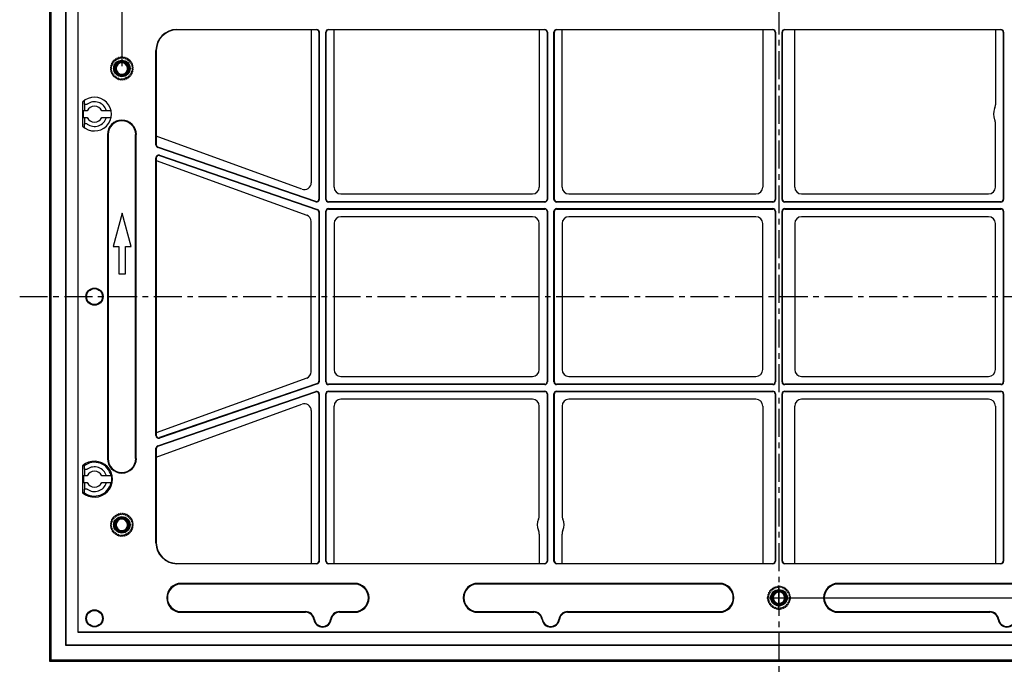
# Model space of a CAD drawing. Units: millimetres. Extents: x 3307 to 4316, y -10 to 703.
# Drawn here: x 3626 to 3842, y 362 to 506 of the extents above; entities that cross this region are included whole.
import ezdxf

# ---------------------------------------------------------------- set-up
doc = ezdxf.new("R2010")
doc.units = ezdxf.units.MM
doc.header["$LTSCALE"] = 16.335
doc.header["$PDMODE"] = 3
doc.header["$PDSIZE"] = 8
doc.linetypes.add('CENTER', pattern=[0.6, 0.375, -0.075, 0.075, -0.075])
doc.layers.get('0').update_dxf_attribs({"linetype": 'CONTINUOUS'})
doc.layers.get('Defpoints').update_dxf_attribs({"linetype": 'CONTINUOUS'})
doc.layers.add('02___PRT_ALL_AXES', color=7, linetype='CONTINUOUS')
doc.layers.add('标注', color=7, linetype='CONTINUOUS')
doc.styles.add('宋体', font='txt')
doc.dimstyles.new('标注', dxfattribs={"dimtxt": 6, "dimasz": 3, "dimexe": 2, "dimexo": 0.5, "dimgap": 0.09, "dimtad": 1, "dimtoh": 1, "dimdec": 1, "dimzin": 1, "dimdsep": 46, "dimtxsty": '宋体', "dimcen": 2.673, "dimclrd": 4, "dimclre": 4, "dimclrt": 3, "dimadec": 0, "dimazin": 0, "dimtp": 0.01, "dimtm": 0.01, "dimtfac": 1, "dimtdec": 1, "dimtofl": 0, "dimtmove": 0, "dimatfit": 3, "dimfxl": 0, "dimtolj": 1, "dimtzin": 0, "dimarcsym": 0})

# ---------------------------------------------------------------- blocks, each defined once
blk = doc.blocks.new('wwer')
at = {"color": 7, "linetype": 'Continuous'}
for p, q in [((-1.13, 2.23), (-1.1, 1.91)), ((-0.98, 2.3), (-0.75, 2.07)), ((-0.73, 2.39), (-0.75, 2.07)), ((-0.57, 2.43), (-0.38, 2.17)), ((-0.3, 2.48), (-0.38, 2.17)), ((-0.14, 2.5), (0, 2.2)), ((0.14, 2.5), (0, 2.2)), ((0.3, 2.48), (0.38, 2.17)), ((0.57, 2.43), (0.38, 2.17)), ((0.73, 2.39), (0.75, 2.07)), ((0.98, 2.3), (0.75, 2.07)), ((1.13, 2.23), (1.1, 1.91)), ((-2.5, 0.14), (-2.2, 0)), ((-2.5, -0.14), (-2.2, 0)), ((-2.48, 0.3), (-2.17, 0.38)), ((-2.43, 0.57), (-2.17, 0.38)), ((-2.39, 0.73), (-2.07, 0.75)), ((-2.3, 0.98), (-2.07, 0.75)), ((-2.23, 1.13), (-1.91, 1.1)), ((-1.91, 1.1), (-2.09, 1.37)), ((-2, 1.5), (-1.69, 1.41)), ((-1.69, 1.41), (-1.83, 1.71)), ((-1.71, 1.83), (-1.41, 1.69)), ((-1.41, 1.69), (-1.5, 2)), ((-1.37, 2.09), (-1.1, 1.91)), ((-0.63, 1.08), (-0.76, 1.3)), ((-0.42, 1.18), (-0.63, 1.08)), ((1.1, 1.91), (1.37, 2.09)), ((1.5, 2), (1.41, 1.69)), ((1.41, 1.69), (1.71, 1.83)), ((1.83, 1.71), (1.69, 1.41)), ((1.69, 1.41), (2, 1.5)), ((2.09, 1.37), (1.91, 1.1)), ((2.23, 1.13), (1.91, 1.1)), ((2.3, 0.98), (2.07, 0.75)), ((2.39, 0.73), (2.07, 0.75)), ((2.43, 0.57), (2.17, 0.38)), ((2.48, 0.3), (2.17, 0.38)), ((2.5, 0.14), (2.2, 0)), ((2.5, -0.14), (2.2, 0)), ((-2.48, -0.3), (-2.17, -0.38)), ((-2.43, -0.57), (-2.17, -0.38)), ((-2.39, -0.73), (-2.07, -0.75)), ((-2.3, -0.98), (-2.07, -0.75)), ((-2.23, -1.13), (-1.91, -1.1)), ((-2.09, -1.37), (-1.91, -1.1)), ((-1.69, -1.41), (-2, -1.5)), ((-1.83, -1.71), (-1.69, -1.41)), ((-1.41, -1.69), (-1.71, -1.83)), ((-1.5, -2), (-1.41, -1.69)), ((-1.1, -1.91), (-1.37, -2.09)), ((-1.13, -2.23), (-1.1, -1.91)), ((-0.98, -2.3), (-0.75, -2.07)), ((-0.73, -2.39), (-0.75, -2.07)), ((0.73, -2.39), (0.75, -2.07)), ((0.98, -2.3), (0.75, -2.07)), ((1.37, -2.09), (1.1, -1.91)), ((1.13, -2.23), (1.1, -1.91)), ((1.71, -1.83), (1.41, -1.69)), ((1.41, -1.69), (1.5, -2)), ((2, -1.5), (1.69, -1.41)), ((1.69, -1.41), (1.83, -1.71)), ((2.23, -1.13), (1.91, -1.1)), ((1.91, -1.1), (2.09, -1.37)), ((2.39, -0.73), (2.07, -0.75)), ((2.3, -0.98), (2.07, -0.75)), ((2.48, -0.3), (2.17, -0.38)), ((2.43, -0.57), (2.17, -0.38)), ((-0.57, -2.43), (-0.38, -2.17)), ((-0.3, -2.48), (-0.38, -2.17)), ((-0.14, -2.5), (0, -2.2)), ((0.14, -2.5), (0, -2.2)), ((0.3, -2.48), (0.38, -2.17)), ((0.57, -2.43), (0.38, -2.17))]:
    blk.add_line(p, q, dxfattribs=at)
for radius in [1.8, 1.5]:
    blk.add_circle((0, 0), radius, dxfattribs=at)
for centre, radius, start, end in [((0, 0), 2.5, 113.1127, 116.8873), ((0, 0), 2.5, 103.1127, 106.8873), ((0, 0), 2.5, 93.1127, 96.8873), ((0, 0), 2.5, 83.1127, 86.8873), ((0, 0), 2.5, 73.1127, 76.8873), ((0, 0), 2.5, 63.1127, 66.8873), ((0, 0), 2.5, 173.1127, 176.8873), ((0, 0), 2.5, 163.1127, 166.8873), ((0, 0), 2.5, 153.1127, 156.8873), ((0, 0), 2.5, 143.1127, 146.8873), ((0, 0), 2.5, 133.1127, 136.8873), ((0, 0), 2.5, 123.1127, 126.8873), ((0, 0), 1.25, 120.2291, 109.8084), ((-0.04, 0.02), 1.49, 68.342, 70.245), ((0, 0), 2.5, 53.1127, 56.8873), ((0, 0), 2.5, 43.1127, 46.8873), ((0, 0), 2.5, 33.1127, 36.8873), ((0, 0), 2.5, 23.1127, 26.8873), ((0, 0), 2.5, 13.1127, 16.8873), ((0, 0), 2.5, 3.1127, 6.8873), ((0, 0), 2.5, 183.1127, 186.8873), ((0, 0), 2.5, 193.1127, 196.8873), ((0, 0), 2.5, 203.1127, 206.8873), ((0, 0), 2.5, 213.1127, 216.8873), ((0, 0), 2.5, 223.1127, 226.8873), ((0, 0), 2.5, 233.1127, 236.8873), ((0, 0), 2.5, 303.1127, 306.8873), ((0, 0), 2.5, 313.1127, 316.8873), ((0, 0), 2.5, 323.1127, 326.8873), ((0, 0), 2.5, 333.1127, 336.8873), ((0, 0), 2.5, 343.1127, 346.8873), ((0, 0), 2.5, 353.1127, 356.8873), ((0, 0), 2.5, 243.1127, 246.8873), ((0, 0), 2.5, 253.1127, 256.8873), ((0, 0), 2.5, 263.1127, 266.8873), ((0, 0), 2.5, 273.1127, 276.8873), ((0, 0), 2.5, 283.1127, 286.8873), ((0, 0), 2.5, 293.1127, 296.8873)]:
    blk.add_arc(centre, radius, start, end, dxfattribs=at)
for points, knots in [([(-0.63, 1.08), (-0.71, 1.04), (-0.82, 0.96), (-0.95, 0.84), (-1.06, 0.7), (-1.18, 0.51), (-1.26, 0.3), (-1.29, 0.13), (-1.3, -0.05), (-1.29, -0.28), (-1.21, -0.53), (-1.09, -0.77), (-0.92, -0.98), (-0.71, -1.15), (-0.51, -1.26), (-0.34, -1.32), (-0.17, -1.36), (0.05, -1.38), (0.27, -1.36), (0.45, -1.31), (0.62, -1.25), (0.73, -1.19), (0.81, -1.14)], [0, 0, 0, 0, 0.062458, 0.093729, 0.125002, 0.187465, 0.249931, 0.281208, 0.312485, 0.374958, 0.437434, 0.499913, 0.562396, 0.624881, 0.687369, 0.718653, 0.749936, 0.81243, 0.874926, 0.906212, 0.937498, 1, 1, 1, 1]), ([(0.81, -1.14), (0.86, -1.1), (0.97, -1.02), (1.11, -0.88), (1.22, -0.72), (1.32, -0.55), (1.39, -0.37), (1.43, -0.17), (1.45, 0.02), (1.44, 0.22), (1.4, 0.42), (1.34, 0.6), (1.25, 0.78), (1.14, 0.94), (1.01, 1.09), (0.86, 1.22), (0.69, 1.33), (0.57, 1.38), (0.51, 1.41)], [0, 0, 0, 0, 0.06249, 0.124981, 0.187473, 0.249966, 0.312462, 0.374958, 0.437455, 0.499954, 0.562454, 0.624955, 0.687458, 0.749961, 0.812467, 0.87497, 0.93748, 1, 1, 1, 1])]:
    blk.add_open_spline(points, degree=3, knots=knots, dxfattribs=at)
blk = doc.blocks.new('*D8')
at = {"color": 4, "lineweight": -2}
for p, q in [((3648.94, 495.47), (3648.94, 581.14)), ((3936.9, 495.49), (3936.9, 581.14)), ((3651.94, 579.14), (3933.9, 579.14))]:
    blk.add_line(p, q, dxfattribs=at)
at = {"color": 4}
for points in [[(3651.94, 579.64), (3651.94, 578.64), (3648.94, 579.14)], [(3933.9, 578.64), (3933.9, 579.64), (3936.9, 579.14)]]:
    blk.add_solid(points, dxfattribs=at)
at = {"layer": 'Defpoints', "color": 0}
for p in [(3936.9, 579.14), (3648.94, 494.97), (3936.9, 494.99)]:
    blk.add_point(p, dxfattribs=at)
at = {"color": 3, "insert": (3792.92, 582.23), "char_height": 6, "attachment_point": 5, "style": '宋体'}
blk.add_mtext('\\A1;288.0', dxfattribs=at)
blk = doc.blocks.new('*D11')
at = {"color": 4, "lineweight": -2}
for p, q in [((3793.4, 510.99), (3988.9, 510.99)), ((3986.9, 507.99), (3986.9, 382.01)), ((3793.44, 379.01), (3988.9, 379.01))]:
    blk.add_line(p, q, dxfattribs=at)
at = {"color": 4}
for points in [[(3987.4, 507.99), (3986.4, 507.99), (3986.9, 510.99)], [(3986.4, 382.01), (3987.4, 382.01), (3986.9, 379.01)]]:
    blk.add_solid(points, dxfattribs=at)
at = {"layer": 'Defpoints', "color": 0}
for p in [(3792.9, 510.99), (3792.94, 379.01), (3986.9, 379.01)]:
    blk.add_point(p, dxfattribs=at)
at = {"color": 3, "insert": (3983.81, 445), "char_height": 6, "attachment_point": 5, "rotation": 90, "style": '宋体'}
blk.add_mtext('\\A1;132.0', dxfattribs=at)

msp = doc.modelspace()

# ---------------------------------------------------------------- linework, layer by layer
at = {"color": 1, "linetype": 'CENTER'}
for p, q in [((3792.9, 528.18), (3792.9, 361.8)), ((3626.5, 444.99), (3955.3, 444.99))]:
    msp.add_line(p, q, dxfattribs=at)
at = {"color": 7, "linetype": 'Continuous'}
for p, q in [((3633, 524.89), (3633, 365.09)), ((3633.06, 524.82), (3633.06, 365.16)), ((3633.27, 524.61), (3633.27, 365.37)), ((3633.31, 524.58), (3633.31, 365.4)), ((3636.55, 521.34), (3636.55, 368.64)), ((3636.6, 521.29), (3636.6, 368.69)), ((3639.3, 371.39), (3639.3, 518.59)), ((3639.34, 371.44), (3639.34, 518.54)), ((3660.95, 503.52), (3660.95, 503.44)), ((3660.95, 503.52), (3691.6, 503.52)), ((3691.6, 503.44), (3660.95, 503.44)), ((3690.4, 503.44), (3690.4, 469.95)), ((3691.6, 503.52), (3691.6, 503.44)), ((3692.1, 502.94), (3692.1, 466.34)), ((3692.18, 502.94), (3692.1, 502.94)), ((3692.18, 502.94), (3692.18, 466.34)), ((3693.61, 466.29), (3693.61, 502.94)), ((3693.7, 502.94), (3693.61, 502.94)), ((3693.7, 466.29), (3693.7, 502.94)), ((3694.2, 503.44), (3694.2, 503.52)), ((3694.2, 503.52), (3741.6, 503.52)), ((3741.6, 503.44), (3694.2, 503.44)), ((3695.4, 468.99), (3695.4, 503.44)), ((3740.4, 503.44), (3740.4, 468.99)), ((3741.6, 503.52), (3741.6, 503.44)), ((3742.1, 502.94), (3742.1, 466.29)), ((3742.18, 502.94), (3742.1, 502.94)), ((3742.18, 502.94), (3742.18, 466.29)), ((3743.61, 466.29), (3743.61, 502.94)), ((3743.7, 502.94), (3743.61, 502.94)), ((3743.7, 466.29), (3743.7, 502.94)), ((3744.2, 503.44), (3744.2, 503.52)), ((3744.2, 503.52), (3791.6, 503.52)), ((3791.6, 503.44), (3744.2, 503.44)), ((3745.4, 468.99), (3745.4, 503.44)), ((3789.4, 503.44), (3789.4, 468.99)), ((3791.6, 503.52), (3791.6, 503.44)), ((3792.1, 502.94), (3792.1, 466.29)), ((3792.18, 502.94), (3792.1, 502.94)), ((3792.18, 502.94), (3792.18, 466.29)), ((3793.61, 466.29), (3793.61, 502.94)), ((3793.7, 502.94), (3793.61, 502.94)), ((3793.7, 466.29), (3793.7, 502.94)), ((3794.2, 503.44), (3794.2, 503.52)), ((3794.2, 503.52), (3841.6, 503.52)), ((3841.6, 503.44), (3794.2, 503.44)), ((3796.4, 468.99), (3796.4, 503.44)), ((3840.4, 503.44), (3840.4, 487.05)), ((3841.6, 503.52), (3841.6, 503.44)), ((3842.1, 502.94), (3842.1, 466.29)), ((3842.18, 502.94), (3842.1, 502.94)), ((3842.18, 502.94), (3842.18, 466.29)), ((3656.36, 478.23), (3656.36, 498.94)), ((3656.36, 498.94), (3656.45, 498.94)), ((3656.45, 498.94), (3656.45, 478.23)), ((3640.61, 487.9), (3640.61, 487.16)), ((3640.3, 487.62), (3640.3, 482.36)), ((3640.46, 484.24), (3640.46, 485.74)), ((3641.31, 485.74), (3640.46, 485.74)), ((3640.61, 487.16), (3641.3, 487.16)), ((3640.67, 487.16), (3640.67, 485.74)), ((3646.51, 485.74), (3644.48, 485.74)), ((3640.46, 484.24), (3641.31, 484.24)), ((3640.67, 484.24), (3640.67, 482.82)), ((3644.48, 484.24), (3646.51, 484.24)), ((3640.61, 482.82), (3640.61, 482.08)), ((3641.3, 482.82), (3640.61, 482.82)), ((3840.4, 468.99), (3840.4, 482.93)), ((3645.73, 480.49), (3645.73, 409.49)), ((3645.73, 480.49), (3645.87, 480.49)), ((3645.87, 480.49), (3645.87, 409.49)), ((3651.92, 409.49), (3651.92, 480.49)), ((3652.06, 480.49), (3651.92, 480.49)), ((3652.06, 409.49), (3652.06, 480.49)), ((3688.38, 468.54), (3656.45, 480.17)), ((3656.45, 478.23), (3656.36, 478.23)), ((3656.78, 477.76), (3656.76, 477.68)), ((3691.41, 465.79), (3656.76, 477.68)), ((3691.43, 465.87), (3656.78, 477.76)), ((3656.36, 414.56), (3656.36, 475.42)), ((3656.36, 475.42), (3656.45, 475.42)), ((3656.45, 475.42), (3656.45, 414.56)), ((3656.45, 474.85), (3689.41, 462.85)), ((3657.13, 475.97), (3657.11, 475.89)), ((3657.11, 475.89), (3691.76, 464)), ((3657.13, 475.97), (3691.78, 464.08)), ((3692.1, 466.34), (3692.18, 466.34)), ((3693.7, 466.29), (3693.61, 466.29)), ((3696.9, 467.49), (3738.9, 467.49)), ((3742.1, 466.29), (3742.18, 466.29)), ((3743.7, 466.29), (3743.61, 466.29)), ((3746.9, 467.49), (3787.9, 467.49)), ((3792.1, 466.29), (3792.18, 466.29)), ((3793.7, 466.29), (3793.61, 466.29)), ((3797.9, 467.49), (3838.9, 467.49)), ((3842.1, 466.29), (3842.18, 466.29)), ((3691.43, 465.87), (3691.41, 465.79)), ((3691.76, 464), (3691.78, 464.08)), ((3694.2, 465.79), (3694.2, 465.71)), ((3741.6, 465.79), (3694.2, 465.79)), ((3741.6, 465.71), (3694.2, 465.71)), ((3694.2, 464.19), (3694.2, 464.27)), ((3694.2, 464.27), (3741.6, 464.27)), ((3694.2, 464.19), (3741.6, 464.19)), ((3741.6, 465.79), (3741.6, 465.71)), ((3741.6, 464.19), (3741.6, 464.27)), ((3744.2, 465.79), (3744.2, 465.71)), ((3791.6, 465.79), (3744.2, 465.79)), ((3791.6, 465.71), (3744.2, 465.71)), ((3744.2, 464.19), (3744.2, 464.27)), ((3744.2, 464.27), (3791.6, 464.27)), ((3744.2, 464.19), (3791.6, 464.19)), ((3791.6, 465.79), (3791.6, 465.71)), ((3791.6, 464.19), (3791.6, 464.27)), ((3794.2, 465.79), (3794.2, 465.71)), ((3841.6, 465.79), (3794.2, 465.79)), ((3841.6, 465.71), (3794.2, 465.71)), ((3794.2, 464.19), (3794.2, 464.27)), ((3794.2, 464.27), (3841.6, 464.27)), ((3794.2, 464.19), (3841.6, 464.19)), ((3841.6, 465.79), (3841.6, 465.71)), ((3841.6, 464.19), (3841.6, 464.27)), ((3648.95, 463.27), (3647, 455.99)), ((3650.9, 455.99), (3648.95, 463.27)), ((3692.1, 463.53), (3692.1, 426.45)), ((3692.1, 463.53), (3692.18, 463.53)), ((3692.18, 463.53), (3692.18, 426.45)), ((3693.61, 426.29), (3693.61, 463.69)), ((3693.7, 463.69), (3693.61, 463.69)), ((3693.7, 426.29), (3693.7, 463.69)), ((3738.9, 462.49), (3696.9, 462.49)), ((3742.1, 463.69), (3742.1, 426.29)), ((3742.1, 463.69), (3742.18, 463.69)), ((3742.18, 463.69), (3742.18, 426.29)), ((3743.61, 426.29), (3743.61, 463.69)), ((3743.7, 463.69), (3743.61, 463.69)), ((3743.7, 426.29), (3743.7, 463.69)), ((3787.9, 462.49), (3746.9, 462.49)), ((3792.1, 463.69), (3792.1, 426.29)), ((3792.1, 463.69), (3792.18, 463.69)), ((3792.18, 463.69), (3792.18, 426.29)), ((3793.61, 426.29), (3793.61, 463.69)), ((3793.7, 463.69), (3793.61, 463.69)), ((3793.7, 426.29), (3793.7, 463.69)), ((3838.9, 462.49), (3797.9, 462.49)), ((3842.1, 463.69), (3842.18, 463.69)), ((3842.1, 463.69), (3842.1, 426.29)), ((3842.18, 463.69), (3842.18, 426.29)), ((3690.4, 428.54), (3690.4, 461.44)), ((3695.4, 460.99), (3695.4, 428.99)), ((3740.4, 428.99), (3740.4, 460.99)), ((3745.4, 460.99), (3745.4, 428.99)), ((3789.4, 428.99), (3789.4, 460.99)), ((3796.4, 460.99), (3796.4, 428.99)), ((3840.4, 428.99), (3840.4, 460.99)), ((3647, 455.99), (3648.2, 455.99)), ((3648.2, 455.99), (3648.2, 449.99)), ((3649.7, 449.99), (3649.7, 455.99)), ((3649.7, 455.99), (3650.9, 455.99)), ((3648.2, 449.99), (3649.7, 449.99)), ((3696.9, 427.49), (3738.9, 427.49)), ((3746.9, 427.49), (3787.9, 427.49)), ((3797.9, 427.49), (3838.9, 427.49)), ((3689.41, 427.13), (3656.45, 415.13)), ((3691.76, 425.98), (3657.11, 414.09)), ((3691.78, 425.9), (3657.13, 414.01)), ((3691.76, 425.98), (3691.78, 425.9)), ((3692.1, 426.45), (3692.18, 426.45)), ((3693.7, 426.29), (3693.61, 426.29)), ((3694.2, 425.79), (3694.2, 425.71)), ((3741.6, 425.79), (3694.2, 425.79)), ((3741.6, 425.71), (3694.2, 425.71)), ((3741.6, 425.79), (3741.6, 425.71)), ((3742.1, 426.29), (3742.18, 426.29)), ((3743.7, 426.29), (3743.61, 426.29)), ((3744.2, 425.79), (3744.2, 425.71)), ((3791.6, 425.79), (3744.2, 425.79)), ((3791.6, 425.71), (3744.2, 425.71)), ((3791.6, 425.79), (3791.6, 425.71)), ((3792.1, 426.29), (3792.18, 426.29)), ((3793.7, 426.29), (3793.61, 426.29)), ((3841.6, 425.79), (3794.2, 425.79)), ((3794.2, 425.79), (3794.2, 425.71)), ((3841.6, 425.71), (3794.2, 425.71)), ((3841.6, 425.79), (3841.6, 425.71)), ((3842.1, 426.29), (3842.18, 426.29)), ((3656.76, 412.3), (3691.41, 424.19)), ((3656.78, 412.22), (3691.43, 424.11)), ((3691.43, 424.11), (3691.41, 424.19)), ((3692.1, 423.64), (3692.1, 387.04)), ((3692.1, 423.64), (3692.18, 423.64)), ((3692.18, 423.64), (3692.18, 387.04)), ((3693.61, 387.04), (3693.61, 423.69)), ((3693.7, 423.69), (3693.61, 423.69)), ((3693.7, 387.04), (3693.7, 423.69)), ((3694.2, 424.19), (3694.2, 424.27)), ((3694.2, 424.27), (3741.6, 424.27)), ((3694.2, 424.19), (3741.6, 424.19)), ((3741.6, 424.19), (3741.6, 424.27)), ((3742.1, 423.69), (3742.1, 387.04)), ((3742.1, 423.69), (3742.18, 423.69)), ((3742.18, 423.69), (3742.18, 387.04)), ((3743.61, 387.04), (3743.61, 423.69)), ((3743.7, 423.69), (3743.61, 423.69)), ((3743.7, 387.04), (3743.7, 423.69)), ((3744.2, 424.19), (3744.2, 424.27)), ((3744.2, 424.27), (3791.6, 424.27)), ((3744.2, 424.19), (3791.6, 424.19)), ((3791.6, 424.19), (3791.6, 424.27)), ((3792.1, 423.69), (3792.18, 423.69)), ((3792.1, 423.69), (3792.1, 387.04)), ((3792.18, 423.69), (3792.18, 387.04)), ((3793.7, 423.69), (3793.61, 423.69)), ((3793.61, 387.04), (3793.61, 423.69)), ((3793.7, 387.04), (3793.7, 423.69)), ((3794.2, 424.27), (3841.6, 424.27)), ((3794.2, 424.19), (3794.2, 424.27)), ((3794.2, 424.19), (3841.6, 424.19)), ((3841.6, 424.19), (3841.6, 424.27)), ((3842.1, 423.69), (3842.18, 423.69)), ((3842.1, 423.69), (3842.1, 387.04)), ((3842.18, 423.69), (3842.18, 387.04)), ((3656.45, 409.81), (3688.38, 421.44)), ((3695.4, 386.54), (3695.4, 420.99)), ((3738.9, 422.49), (3696.9, 422.49)), ((3740.4, 397.05), (3740.4, 420.99)), ((3745.4, 420.99), (3745.4, 397.05)), ((3787.9, 422.49), (3746.9, 422.49)), ((3789.4, 420.99), (3789.4, 386.54)), ((3796.4, 386.54), (3796.4, 420.99)), ((3838.9, 422.49), (3797.9, 422.49)), ((3840.4, 420.99), (3840.4, 386.54)), ((3690.4, 420.03), (3690.4, 386.54)), ((3656.45, 414.56), (3656.36, 414.56)), ((3656.76, 412.3), (3656.78, 412.22)), ((3657.11, 414.09), (3657.13, 414.01)), ((3656.36, 391.04), (3656.36, 411.75)), ((3656.36, 411.75), (3656.45, 411.75)), ((3656.45, 411.75), (3656.45, 391.04)), ((3640.3, 407.94), (3640.3, 402.04)), ((3645.87, 409.49), (3645.73, 409.49)), ((3652.06, 409.49), (3651.92, 409.49)), ((3640.61, 407.9), (3640.61, 407.16)), ((3640.61, 407.16), (3641.3, 407.16)), ((3640.67, 407.16), (3640.67, 405.74)), ((3640.46, 405.74), (3640.46, 404.24)), ((3641.31, 405.74), (3640.46, 405.74)), ((3640.46, 404.24), (3641.31, 404.24)), ((3640.67, 404.24), (3640.67, 402.82)), ((3646.63, 405.74), (3644.48, 405.74)), ((3644.48, 404.24), (3646.63, 404.24)), ((3640.61, 402.82), (3640.61, 402.08)), ((3641.3, 402.82), (3640.61, 402.82)), ((3740.4, 392.93), (3740.4, 386.54)), ((3745.4, 386.54), (3745.4, 392.93)), ((3656.36, 391.04), (3656.45, 391.04)), ((3660.95, 386.54), (3660.95, 386.46)), ((3660.95, 386.54), (3691.6, 386.54)), ((3691.6, 386.46), (3660.95, 386.46)), ((3691.6, 386.54), (3691.6, 386.46)), ((3692.1, 387.04), (3692.18, 387.04)), ((3693.61, 387.04), (3693.7, 387.04)), ((3694.2, 386.46), (3694.2, 386.54)), ((3694.2, 386.54), (3741.6, 386.54)), ((3741.6, 386.46), (3694.2, 386.46)), ((3741.6, 386.54), (3741.6, 386.46)), ((3742.1, 387.04), (3742.18, 387.04)), ((3743.61, 387.04), (3743.7, 387.04)), ((3744.2, 386.54), (3791.6, 386.54)), ((3744.2, 386.46), (3744.2, 386.54)), ((3791.6, 386.46), (3744.2, 386.46)), ((3791.6, 386.54), (3791.6, 386.46)), ((3792.1, 387.04), (3792.18, 387.04)), ((3793.61, 387.04), (3793.7, 387.04)), ((3794.2, 386.54), (3841.6, 386.54)), ((3794.2, 386.46), (3794.2, 386.54)), ((3841.6, 386.46), (3794.2, 386.46)), ((3841.6, 386.54), (3841.6, 386.46)), ((3842.1, 387.04), (3842.18, 387.04)), ((3661.9, 382.16), (3661.9, 382.02)), ((3699.9, 382.16), (3661.9, 382.16)), ((3699.9, 382.16), (3699.9, 382.02)), ((3726.9, 382.16), (3726.9, 382.02)), ((3779.9, 382.16), (3726.9, 382.16)), ((3779.9, 382.16), (3779.9, 382.02)), ((3858.9, 382.16), (3805.9, 382.16)), ((3805.9, 382.02), (3805.9, 382.16)), ((3699.9, 382.02), (3661.9, 382.02)), ((3779.9, 382.02), (3726.9, 382.02)), ((3790.64, 379.99), (3790.87, 379.76)), ((3790.71, 380.14), (3791.03, 380.11)), ((3790.84, 380.38), (3791.03, 380.11)), ((3791.25, 380.42), (3790.94, 380.51)), ((3791.11, 380.72), (3791.25, 380.42)), ((3791.52, 380.7), (3791.23, 380.83)), ((3791.44, 381.01), (3791.52, 380.7)), ((3791.84, 380.92), (3791.57, 381.1)), ((3791.81, 381.24), (3791.84, 380.92)), ((3791.96, 381.31), (3792.18, 381.08)), ((3792.21, 381.4), (3792.18, 381.08)), ((3792.37, 381.44), (3792.56, 381.18)), ((3792.64, 381.49), (3792.56, 381.18)), ((3792.8, 381.51), (3792.94, 381.21)), ((3793.07, 381.51), (3792.94, 381.21)), ((3793.24, 381.49), (3793.32, 381.18)), ((3793.5, 381.44), (3793.32, 381.18)), ((3793.66, 381.4), (3793.69, 381.08)), ((3793.92, 381.31), (3793.69, 381.08)), ((3794.07, 381.24), (3794.04, 380.92)), ((3794.3, 381.1), (3794.04, 380.92)), ((3794.35, 380.7), (3794.44, 381.01)), ((3794.65, 380.83), (3794.35, 380.7)), ((3794.62, 380.42), (3794.76, 380.72)), ((3794.94, 380.51), (3794.62, 380.42)), ((3794.84, 380.11), (3795.03, 380.38)), ((3795.17, 380.14), (3794.84, 380.11)), ((3795.24, 379.99), (3795, 379.76)), ((3858.9, 382.02), (3805.9, 382.02)), ((3790.44, 379.15), (3790.74, 379.01)), ((3790.44, 378.87), (3790.74, 379.01)), ((3790.46, 379.31), (3790.77, 379.39)), ((3790.46, 378.71), (3790.77, 378.63)), ((3790.5, 379.58), (3790.77, 379.39)), ((3790.5, 378.44), (3790.77, 378.63)), ((3790.55, 379.74), (3790.87, 379.76)), ((3790.55, 378.28), (3790.87, 378.26)), ((3790.64, 378.03), (3790.87, 378.26)), ((3790.71, 377.88), (3791.03, 377.91)), ((3791.03, 377.91), (3790.84, 377.64)), ((3792.31, 377.93), (3792.18, 377.71)), ((3792.51, 377.83), (3792.31, 377.93)), ((3795.03, 377.64), (3794.84, 377.91)), ((3795.17, 377.88), (3794.84, 377.91)), ((3795.33, 379.74), (3795, 379.76)), ((3795.33, 378.28), (3795, 378.26)), ((3795.24, 378.03), (3795, 378.26)), ((3795.37, 379.58), (3795.1, 379.39)), ((3795.42, 379.31), (3795.1, 379.39)), ((3795.42, 378.71), (3795.1, 378.63)), ((3795.37, 378.44), (3795.1, 378.63)), ((3795.43, 379.15), (3795.14, 379.01)), ((3795.43, 378.87), (3795.14, 379.01)), ((3661.9, 375.82), (3661.9, 375.96)), ((3661.9, 375.96), (3689.18, 375.96)), ((3661.9, 375.82), (3689.18, 375.82)), ((3689.18, 375.82), (3689.18, 375.96)), ((3696.61, 375.96), (3696.61, 375.82)), ((3696.61, 375.96), (3699.9, 375.96)), ((3696.61, 375.82), (3699.9, 375.82)), ((3699.9, 375.96), (3699.9, 375.82)), ((3726.9, 375.82), (3726.9, 375.96)), ((3726.9, 375.96), (3739.18, 375.96)), ((3726.9, 375.82), (3739.18, 375.82)), ((3739.18, 375.82), (3739.18, 375.96)), ((3746.61, 375.96), (3779.9, 375.96)), ((3746.61, 375.96), (3746.61, 375.82)), ((3746.61, 375.82), (3779.9, 375.82)), ((3779.9, 375.96), (3779.9, 375.82)), ((3790.94, 377.51), (3791.25, 377.6)), ((3791.25, 377.6), (3791.11, 377.3)), ((3791.23, 377.18), (3791.52, 377.32)), ((3791.52, 377.32), (3791.44, 377.01)), ((3791.57, 376.92), (3791.84, 377.1)), ((3791.81, 376.78), (3791.84, 377.1)), ((3791.96, 376.71), (3792.18, 376.94)), ((3792.21, 376.62), (3792.18, 376.94)), ((3792.37, 376.57), (3792.56, 376.84)), ((3792.64, 376.53), (3792.56, 376.84)), ((3792.8, 376.51), (3792.94, 376.81)), ((3793.07, 376.51), (3792.94, 376.81)), ((3793.24, 376.53), (3793.32, 376.84)), ((3793.5, 376.57), (3793.32, 376.84)), ((3793.66, 376.62), (3793.69, 376.94)), ((3793.92, 376.71), (3793.69, 376.94)), ((3794.04, 377.1), (3794.3, 376.92)), ((3794.07, 376.78), (3794.04, 377.1)), ((3794.35, 377.32), (3794.65, 377.18)), ((3794.44, 377.01), (3794.35, 377.32)), ((3794.76, 377.3), (3794.62, 377.6)), ((3794.62, 377.6), (3794.94, 377.51)), ((3805.9, 375.96), (3839.18, 375.96)), ((3805.9, 375.82), (3805.9, 375.96)), ((3805.9, 375.82), (3839.18, 375.82)), ((3839.18, 375.82), (3839.18, 375.96)), ((3691, 374.23), (3691.13, 374.25)), ((3694.66, 374.25), (3694.8, 374.23)), ((3741, 374.23), (3741.13, 374.25)), ((3744.66, 374.25), (3744.8, 374.23)), ((3841, 374.23), (3841.13, 374.25)), ((3639.34, 371.44), (3639.3, 371.39)), ((3946.5, 371.39), (3639.3, 371.39)), ((3946.45, 371.44), (3639.34, 371.44)), ((3636.55, 368.64), (3636.6, 368.69)), ((3636.55, 368.64), (3949.24, 368.64)), ((3636.6, 368.69), (3949.2, 368.69)), ((3633, 365.09), (3633.31, 365.4)), ((3633, 365.09), (3633.31, 365.4)), ((3633, 365.09), (3952.8, 365.09)), ((3633.06, 365.16), (3693.6, 365.16)), ((3633.27, 365.37), (3693.6, 365.37)), ((3633.31, 365.4), (3952.48, 365.4)), ((3693.6, 365.37), (3693.6, 365.16)), ((3695.4, 365.16), (3695.4, 365.37)), ((3695.4, 365.37), (3890.4, 365.37)), ((3695.4, 365.16), (3890.4, 365.16))]:
    msp.add_line(p, q, dxfattribs=at)
for centre, radius in [((3642.9, 444.99), 1.88), ((3642.9, 444.99), 1.75), ((3792.94, 379.01), 1.8), ((3792.94, 379.01), 1.5), ((3642.9, 374.49), 1.88), ((3642.9, 374.49), 1.75)]:
    msp.add_circle(centre, radius, dxfattribs=at)
for centre, radius, start, end in [((3660.95, 498.94), 4.58, 90, 180), ((3660.95, 498.94), 4.5, 90, 180), ((3691.6, 502.94), 0.584, 0, 90), ((3691.6, 502.94), 0.5, 0, 90), ((3694.2, 502.94), 0.584, 90, 180), ((3694.2, 502.94), 0.5, 90, 180), ((3741.6, 502.94), 0.584, 0, 90), ((3741.6, 502.94), 0.5, 0, 90), ((3744.2, 502.94), 0.584, 90, 180), ((3744.2, 502.94), 0.5, 90, 180), ((3791.6, 502.94), 0.584, 0, 90), ((3791.6, 502.94), 0.5, 0, 90), ((3794.2, 502.94), 0.584, 90, 180), ((3794.2, 502.94), 0.5, 90, 180), ((3841.6, 502.94), 0.584, 0, 90), ((3841.6, 502.94), 0.5, 0, 90), ((3642.9, 484.99), 3.7, 225.3558, 134.6442), ((3642.9, 484.99), 2.7, 16.1276, 126.3412), ((3642.9, 484.99), 1.75, 25.3769, 154.6231), ((3842.9, 484.99), 2.95, 155.4226, 204.5774), ((3838.4, 487.05), 2, 335.4216, 359.9987), ((3642.9, 484.99), 2.7, 233.6588, 343.8724), ((3642.9, 484.99), 1.75, 205.3769, 334.6231), ((3648.9, 480.49), 3.17, 0, 180), ((3648.9, 480.49), 3.03, 0, 180), ((3838.4, 482.93), 2, 0.0013, 24.5784), ((3656.95, 478.23), 0.584, 180, 251.06), ((3656.95, 478.23), 0.5, 180, 251.06), ((3656.95, 475.42), 0.584, 71.06, 180), ((3656.95, 475.42), 0.5, 71.06, 180), ((3688.9, 469.95), 1.5, 250, 0), ((3696.9, 468.99), 1.5, 180, 270), ((3738.9, 468.99), 1.5, 270, 0), ((3746.9, 468.99), 1.5, 180, 270), ((3787.9, 468.99), 1.5, 270, 0), ((3797.9, 468.99), 1.5, 180, 270), ((3838.9, 468.99), 1.5, 270, 0), ((3691.6, 466.34), 0.584, 251.06, 0), ((3691.6, 466.34), 0.5, 251.06, 0), ((3694.2, 466.29), 0.584, 180, 270), ((3694.2, 466.29), 0.5, 180, 270), ((3741.6, 466.29), 0.584, 270, 0), ((3741.6, 466.29), 0.5, 270, 0), ((3744.2, 466.29), 0.584, 180, 270), ((3744.2, 466.29), 0.5, 180, 270), ((3791.6, 466.29), 0.584, 270, 0), ((3791.6, 466.29), 0.5, 270, 0), ((3794.2, 466.29), 0.584, 180, 270), ((3794.2, 466.29), 0.5, 180, 270), ((3841.6, 466.29), 0.584, 270, 0), ((3841.6, 466.29), 0.5, 270, 0), ((3691.6, 463.53), 0.584, 0, 71.06), ((3694.2, 463.69), 0.584, 90, 180), ((3694.2, 463.69), 0.5, 90, 180), ((3741.6, 463.69), 0.584, 0, 90), ((3741.6, 463.69), 0.5, 0, 90), ((3744.2, 463.69), 0.584, 90, 180), ((3744.2, 463.69), 0.5, 90, 180), ((3791.6, 463.69), 0.584, 0, 90), ((3791.6, 463.69), 0.5, 0, 90), ((3794.2, 463.69), 0.584, 90, 180), ((3794.2, 463.69), 0.5, 90, 180), ((3841.6, 463.69), 0.584, 0, 90), ((3841.6, 463.69), 0.5, 0, 90), ((3688.9, 461.44), 1.5, 0, 70), ((3691.6, 463.53), 0.5, 0, 71.06), ((3696.9, 460.99), 1.5, 90, 180), ((3738.9, 460.99), 1.5, 0, 90), ((3746.9, 460.99), 1.5, 90, 180), ((3787.9, 460.99), 1.5, 0, 90), ((3797.9, 460.99), 1.5, 90, 180), ((3838.9, 460.99), 1.5, 0, 90), ((3688.9, 428.54), 1.5, 290, 0), ((3696.9, 428.99), 1.5, 180, 270), ((3738.9, 428.99), 1.5, 270, 0), ((3746.9, 428.99), 1.5, 180, 270), ((3787.9, 428.99), 1.5, 270, 0), ((3797.9, 428.99), 1.5, 180, 270), ((3838.9, 428.99), 1.5, 270, 0), ((3691.6, 426.45), 0.5, 288.94, 0), ((3691.6, 426.45), 0.584, 288.94, 0), ((3694.2, 426.29), 0.584, 180, 270), ((3694.2, 426.29), 0.5, 180, 270), ((3741.6, 426.29), 0.584, 270, 0), ((3741.6, 426.29), 0.5, 270, 0), ((3744.2, 426.29), 0.584, 180, 270), ((3744.2, 426.29), 0.5, 180, 270), ((3791.6, 426.29), 0.584, 270, 0), ((3791.6, 426.29), 0.5, 270, 0), ((3794.2, 426.29), 0.584, 180, 270), ((3794.2, 426.29), 0.5, 180, 270), ((3841.6, 426.29), 0.584, 270, 0), ((3841.6, 426.29), 0.5, 270, 0), ((3691.6, 423.64), 0.584, 0, 108.94), ((3691.6, 423.64), 0.5, 0, 108.94), ((3694.2, 423.69), 0.584, 90, 180), ((3694.2, 423.69), 0.5, 90, 180), ((3741.6, 423.69), 0.584, 0, 90), ((3741.6, 423.69), 0.5, 0, 90), ((3744.2, 423.69), 0.584, 90, 180), ((3744.2, 423.69), 0.5, 90, 180), ((3791.6, 423.69), 0.584, 0, 90), ((3791.6, 423.69), 0.5, 0, 90), ((3794.2, 423.69), 0.584, 90, 180), ((3794.2, 423.69), 0.5, 90, 180), ((3841.6, 423.69), 0.584, 0, 90), ((3841.6, 423.69), 0.5, 0, 90), ((3688.9, 420.03), 1.5, 0, 110), ((3696.9, 420.99), 1.5, 90, 180), ((3738.9, 420.99), 1.5, 0, 90), ((3746.9, 420.99), 1.5, 90, 180), ((3787.9, 420.99), 1.5, 0, 90), ((3797.9, 420.99), 1.5, 90, 180), ((3838.9, 420.99), 1.5, 0, 90), ((3656.95, 414.56), 0.584, 180, 288.94), ((3656.95, 414.56), 0.5, 180, 288.94), ((3656.95, 411.75), 0.584, 108.94, 180), ((3656.95, 411.75), 0.5, 108.94, 180), ((3642.9, 404.99), 3.94, 228.6525, 131.3475), ((3642.9, 404.99), 3.7, 11.6951, 128.1528), ((3648.9, 409.49), 3.17, 180, 0), ((3648.9, 409.49), 3.03, 180, 0), ((3642.9, 404.99), 2.7, 16.1276, 126.3412), ((3642.9, 404.99), 1.75, 25.3769, 154.6231), ((3642.9, 404.99), 3.7, 231.8472, 348.3049), ((3642.9, 404.99), 2.7, 233.6588, 343.8724), ((3642.9, 404.99), 1.75, 205.3769, 334.6231), ((3642.9, 404.99), 3.81, 348.6471, 11.3529), ((3742.9, 394.99), 2.95, 155.4226, 204.5774), ((3738.4, 397.05), 2, 335.4216, 359.9987), ((3747.4, 397.05), 2, 180.0013, 204.5784), ((3742.9, 394.99), 2.95, 335.4226, 24.5774), ((3738.4, 392.93), 2, 0.0013, 24.5784), ((3747.4, 392.93), 2, 155.4216, 179.9987), ((3660.95, 391.04), 4.58, 180, 270), ((3660.95, 391.04), 4.5, 180, 270), ((3691.6, 387.04), 0.584, 270, 0), ((3691.6, 387.04), 0.5, 270, 0), ((3694.2, 387.04), 0.584, 180, 270), ((3694.2, 387.04), 0.5, 180, 270), ((3741.6, 387.04), 0.584, 270, 0), ((3741.6, 387.04), 0.5, 270, 0), ((3744.2, 387.04), 0.584, 180, 270), ((3744.2, 387.04), 0.5, 180, 270), ((3791.6, 387.04), 0.584, 270, 0), ((3791.6, 387.04), 0.5, 270, 0), ((3794.2, 387.04), 0.584, 180, 270), ((3794.2, 387.04), 0.5, 180, 270), ((3841.6, 387.04), 0.584, 270, 0), ((3841.6, 387.04), 0.5, 270, 0), ((3661.9, 378.99), 3.17, 90, 270), ((3699.9, 378.99), 3.17, 270, 90), ((3726.9, 378.99), 3.17, 90, 270), ((3779.9, 378.99), 3.17, 270, 90), ((3805.9, 378.99), 3.17, 90, 270), ((3661.9, 378.99), 3.03, 90, 270), ((3699.9, 378.99), 3.03, 270, 90), ((3726.9, 378.99), 3.03, 90, 270), ((3779.9, 378.99), 3.03, 270, 90), ((3792.94, 379.01), 2.5, 153.1127, 156.8873), ((3792.94, 379.01), 2.5, 143.1127, 146.8873), ((3792.94, 379.01), 2.5, 133.1127, 136.8873), ((3792.94, 379.01), 2.5, 123.1127, 126.8873), ((3792.94, 379.01), 1.25, 250.1916, 239.7709), ((3792.94, 379.01), 2.5, 113.1127, 116.8873), ((3792.94, 379.01), 2.5, 103.1127, 106.8873), ((3792.94, 379.01), 2.5, 93.1127, 96.8873), ((3792.94, 379.01), 2.5, 83.1127, 86.8873), ((3792.94, 379.01), 2.5, 73.1127, 76.8873), ((3792.94, 379.01), 2.5, 63.1127, 66.8873), ((3792.94, 379.01), 2.5, 53.1127, 56.8873), ((3792.94, 379.01), 2.5, 43.1127, 46.8873), ((3792.94, 379.01), 2.5, 33.1127, 36.8873), ((3792.94, 379.01), 2.5, 23.1127, 26.8873), ((3805.9, 378.99), 3.03, 90, 270), ((3792.94, 379.01), 2.5, 173.1127, 176.8873), ((3792.94, 379.01), 2.5, 183.1127, 186.8873), ((3792.94, 379.01), 2.5, 163.1127, 166.8873), ((3792.94, 379.01), 2.5, 193.1127, 196.8873), ((3792.94, 379.01), 2.5, 203.1127, 206.8873), ((3792.94, 379.01), 2.5, 333.1127, 336.8873), ((3792.94, 379.01), 2.5, 13.1127, 16.8873), ((3792.94, 379.01), 2.5, 343.1127, 346.8873), ((3792.94, 379.01), 2.5, 3.1127, 6.8873), ((3792.94, 379.01), 2.5, 353.1127, 356.8873), ((3689.18, 373.99), 1.97, 7.6623, 90), ((3689.18, 373.99), 1.83, 7.6623, 90), ((3696.61, 373.99), 1.97, 90, 172.3377), ((3696.61, 373.99), 1.83, 90, 172.3377), ((3739.18, 373.99), 1.97, 7.6623, 90), ((3739.18, 373.99), 1.83, 7.6623, 90), ((3746.61, 373.99), 1.97, 90, 172.3377), ((3746.61, 373.99), 1.83, 90, 172.3377), ((3792.94, 379.01), 2.5, 213.1127, 216.8873), ((3792.94, 379.01), 2.5, 223.1127, 226.8873), ((3792.94, 379.01), 2.5, 233.1127, 236.8873), ((3792.94, 379.01), 2.5, 243.1127, 246.8873), ((3792.94, 379.01), 2.5, 253.1127, 256.8873), ((3792.94, 379.01), 2.5, 263.1127, 266.8873), ((3792.94, 379.01), 2.5, 273.1127, 276.8873), ((3792.9, 378.99), 1.49, 289.755, 291.658), ((3792.94, 379.01), 2.5, 283.1127, 286.8873), ((3792.94, 379.01), 2.5, 293.1127, 296.8873), ((3792.94, 379.01), 2.5, 303.1127, 306.8873), ((3792.94, 379.01), 2.5, 313.1127, 316.8873), ((3792.94, 379.01), 2.5, 323.1127, 326.8873), ((3839.18, 373.99), 1.97, 7.6623, 90), ((3839.18, 373.99), 1.83, 7.6623, 90), ((3692.9, 374.49), 1.92, 187.6623, 352.3377), ((3692.9, 374.49), 1.78, 187.6623, 352.3377), ((3742.9, 374.49), 1.92, 187.6623, 352.3377), ((3742.9, 374.49), 1.78, 187.6623, 352.3377), ((3842.9, 374.49), 1.92, 187.6623, 352.3377), ((3842.9, 374.49), 1.78, 187.6623, 352.3377)]:
    msp.add_arc(centre, radius, start, end, dxfattribs=at)
for start_param, end_param in [(1.322124, 1.39301), (4.890175, 4.961061)]:
    msp.add_ellipse((3639.49, 404.99), major_axis=(4.54, 0), ratio=0.661589, start_param=start_param, end_param=end_param, dxfattribs=at)
for points, knots in [([(3792.31, 377.93), (3792.23, 377.97), (3792.12, 378.05), (3791.99, 378.17), (3791.87, 378.31), (3791.76, 378.5), (3791.68, 378.71), (3791.65, 378.88), (3791.63, 379.06), (3791.65, 379.29), (3791.72, 379.54), (3791.85, 379.78), (3792.02, 379.99), (3792.23, 380.16), (3792.42, 380.27), (3792.59, 380.33), (3792.77, 380.37), (3792.99, 380.39), (3793.21, 380.37), (3793.38, 380.32), (3793.55, 380.26), (3793.67, 380.2), (3793.75, 380.15)], [0, 0, 0, 0, 0.062458, 0.093729, 0.125002, 0.187465, 0.249931, 0.281208, 0.312485, 0.374958, 0.437434, 0.499913, 0.562396, 0.624881, 0.687369, 0.718653, 0.749936, 0.81243, 0.874926, 0.906212, 0.937498, 1, 1, 1, 1]), ([(3793.75, 380.15), (3793.8, 380.11), (3793.91, 380.03), (3794.04, 379.89), (3794.16, 379.73), (3794.26, 379.56), (3794.33, 379.37), (3794.37, 379.18), (3794.38, 378.99), (3794.37, 378.79), (3794.34, 378.59), (3794.27, 378.41), (3794.19, 378.23), (3794.07, 378.07), (3793.94, 377.92), (3793.79, 377.79), (3793.63, 377.68), (3793.51, 377.63), (3793.45, 377.6)], [0, 0, 0, 0, 0.06249, 0.124981, 0.187473, 0.249966, 0.312462, 0.374958, 0.437455, 0.499954, 0.562454, 0.624955, 0.687458, 0.749961, 0.812467, 0.87497, 0.93748, 1, 1, 1, 1])]:
    msp.add_open_spline(points, degree=3, knots=knots, dxfattribs=at)
at = {"layer": '02___PRT_ALL_AXES', "color": 7, "linetype": 'Continuous'}
for centre in [(3648.9, 494.99), (3648.9, 394.99), (3792.9, 378.99), (3792.94, 379.01)]:
    msp.add_circle(centre, 1.7, dxfattribs=at)
at = {"layer": '标注', "color": 4}
for p, q in [((3792.94, 376.34), (3792.94, 381.68)), ((3790.26, 379.01), (3795.61, 379.01))]:
    msp.add_line(p, q, dxfattribs=at)

# ---------------------------------------------------------------- block references
at = {"layer": '标注', "rotation": 180}
for p in [(3648.9, 494.99), (3648.9, 394.99)]:
    msp.add_blockref('wwer', p, dxfattribs=at)

# ---------------------------------------------------------------- dimensions: what is measured, and where the dimension line sits
dim = msp.add_linear_dim(base=(3936.9, 579.14), p1=(3648.94, 494.97), p2=(3936.9, 494.99), dimstyle='标注', override={"dimtxsty": '宋体'})
dim.commit()
dim.dimension.update_dxf_attribs({"geometry": '*D8', "text_midpoint": (3792.92, 582.23)})
dim = msp.add_linear_dim(base=(3986.9, 379.01), p1=(3792.9, 510.99), p2=(3792.94, 379.01), angle=90, dimstyle='标注')
dim.commit()
dim.dimension.update_dxf_attribs({"geometry": '*D11', "text_midpoint": (3983.81, 445)})

doc.saveas('drawing.dxf')
